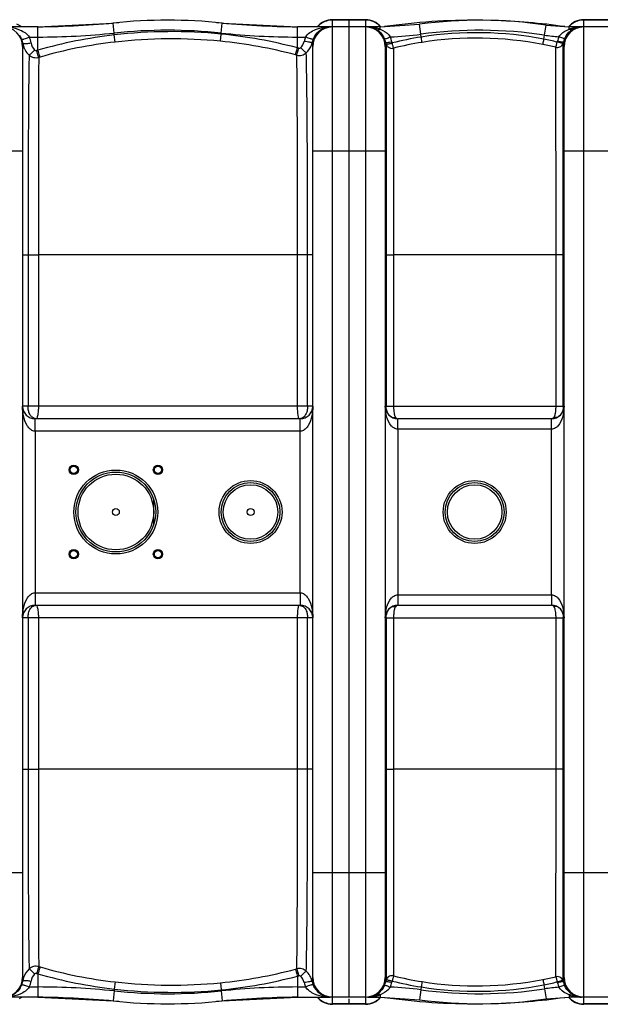
# Model space of a CAD drawing. Units: millimetres. Extents: x -2272 to 3425, y -281 to 3273.
# Drawn here: x -939 to -378, y 71 to 1021 of the extents above; entities that cross this region are included whole.
import ezdxf

# ---------------------------------------------------------------- set-up
doc = ezdxf.new("R2010")
doc.units = ezdxf.units.MM
doc.header["$LTSCALE"] = 46.255
doc.layers.get('0').update_dxf_attribs({"linetype": 'CONTINUOUS'})
doc.layers.add('02___PRT_ALL_AXES', color=7, linetype='CONTINUOUS')
doc.layers.add('03___PRT_ALL_CURVES', color=7, linetype='CONTINUOUS')

msp = doc.modelspace()

# ---------------------------------------------------------------- linework, layer by layer
at = {"color": 7, "linetype": 'Continuous'}
for p, q in [((-921.167, 1013.916), (-848.663, 1017.681)), ((-743.325, 1017.681), (-670.821, 1013.916)), ((-604.994, 1020.916), (-636.994, 1020.916)), ((-620.994, 77.916), (-620.994, 1020.912)), ((-362.494, 1020.916), (-394.494, 1020.916)), ((-921.167, 1013.916), (-991.351, 1013.916)), ((-590.994, 1013.916), (-670.821, 1013.916)), ((-639.278, 1013.916), (-639.281, 1013.916)), ((-639.278, 1013.916), (-639.278, 1013.916)), ((-590.994, 1013.916), (-553.007, 1016.49)), ((-590.994, 1013.916), (-586.742, 1014.219)), ((-430.88, 1015.597), (-408.494, 1013.916)), ((-412.746, 1014.219), (-408.494, 1013.916)), ((-348.494, 1013.916), (-408.494, 1013.916)), ((-396.778, 1013.916), (-396.778, 1013.916)), ((-935.994, 994.916), (-935.994, 96.916)), ((-655.994, 96.916), (-655.994, 994.916)), ((-585.994, 994.916), (-585.994, 96.916)), ((-413.494, 96.916), (-413.494, 994.916)), ((-667.994, 635.916), (-923.994, 635.916)), ((-425.494, 635.916), (-573.994, 635.916)), ((-923.994, 455.916), (-667.994, 455.916)), ((-573.994, 455.916), (-425.494, 455.916)), ((-921.167, 77.916), (-997.057, 77.916)), ((-938.897, 76.55), (-936.769, 77.916)), ((-921.167, 77.916), (-848.663, 74.151)), ((-743.325, 74.151), (-670.821, 77.916)), ((-670.821, 77.916), (-639.278, 77.916)), ((-604.994, 77.916), (-639.276, 77.916)), ((-620.994, 70.92), (-620.994, 76.254)), ((-602.906, 77.916), (-590.994, 77.916)), ((-590.994, 77.916), (-553.007, 75.343)), ((-590.994, 77.916), (-586.742, 77.613)), ((-430.88, 76.235), (-408.494, 77.916)), ((-412.746, 77.613), (-408.494, 77.916)), ((-348.494, 77.916), (-408.494, 77.916)), ((-604.994, 70.916), (-636.994, 70.916)), ((-362.494, 70.916), (-394.494, 70.916))]:
    msp.add_line(p, q, dxfattribs=at)
at = {"color": 9, "linetype": 'Continuous'}
for p, q in [((-847.657, 1008.02), (-848.663, 1017.681)), ((-744.331, 1008.02), (-743.325, 1017.681)), ((-636.994, 1014.101), (-636.994, 1020.916)), ((-604.994, 1020.554), (-636.994, 1020.554)), ((-604.994, 1020.916), (-604.994, 70.916)), ((-394.494, 70.916), (-394.494, 1020.916)), ((-362.494, 1020.554), (-394.494, 1020.554)), ((-921.167, 1004.203), (-921.167, 1013.916)), ((-847.47, 1006.213), (-847.657, 1008.02)), ((-745.116, 1000.101), (-744.434, 1007.03)), ((-744.435, 1007.031), (-744.331, 1008.02)), ((-670.821, 993.746), (-670.821, 1013.916)), ((-636.994, 77.916), (-636.994, 1013.916)), ((-590.994, 1011.712), (-590.994, 1013.916)), ((-551.697, 1006.865), (-553.007, 1016.49)), ((-432.33, 1005.993), (-430.88, 1015.597)), ((-408.494, 1011.786), (-408.494, 1013.916)), ((-929.376, 1004.202), (-921.167, 1004.203)), ((-921.17, 991.509), (-921.167, 1004.203)), ((-846.67, 999.324), (-847.469, 1006.213)), ((-670.821, 1004.203), (-663.015, 1004.202)), ((-551.334, 1004.195), (-551.697, 1006.865)), ((-432.918, 1002.099), (-432.33, 1005.993)), ((-414.338, 994.933), (-414.348, 998.155)), ((-585.106, 990.786), (-585.141, 895.609)), ((-585.104, 993.196), (-585.106, 990.786)), ((-585.101, 997.255), (-585.104, 993.196)), ((-578.014, 993.417), (-577.975, 793.912)), ((-421.222, 793.91), (-421.387, 994.25)), ((-414.327, 990.78), (-414.338, 994.933)), ((-414.229, 895.186), (-414.327, 990.78)), ((-935.994, 893.916), (-1005.994, 893.916)), ((-585.994, 893.916), (-655.994, 893.916)), ((-585.141, 893.941), (-585.147, 793.916)), ((-585.141, 895.609), (-585.141, 893.941)), ((-414.228, 893.926), (-414.229, 895.186)), ((-414.207, 793.916), (-414.228, 893.926)), ((-343.494, 893.916), (-413.494, 893.916)), ((-935.994, 793.916), (-930.716, 793.916)), ((-930.716, 793.916), (-930.716, 647.916)), ((-930.716, 793.916), (-920.749, 793.916)), ((-920.749, 793.915), (-920.749, 647.916)), ((-670.603, 793.913), (-920.749, 793.915)), ((-660.956, 793.916), (-670.603, 793.916)), ((-670.603, 647.916), (-670.603, 793.913)), ((-660.956, 647.916), (-660.956, 793.916)), ((-655.994, 793.916), (-660.956, 793.916)), ((-585.147, 793.916), (-585.147, 647.916)), ((-585.147, 793.916), (-577.975, 793.916)), ((-577.975, 793.912), (-577.975, 647.916)), ((-421.222, 793.91), (-577.975, 793.912)), ((-415.701, 793.916), (-421.222, 793.916)), ((-421.222, 647.916), (-421.222, 793.91)), ((-414.207, 793.916), (-415.701, 793.916)), ((-414.207, 647.916), (-414.207, 793.916)), ((-655.994, 647.916), (-935.994, 647.916)), ((-585.147, 647.916), (-414.207, 647.916)), ((-923.994, 633.893), (-923.994, 635.916)), ((-923.994, 623.916), (-923.994, 633.893)), ((-667.994, 623.916), (-667.994, 635.916)), ((-573.994, 631.471), (-573.994, 635.916)), ((-573.994, 625.916), (-573.994, 631.471)), ((-425.494, 625.916), (-425.494, 635.916)), ((-924, 623.916), (-923.999, 467.916)), ((-667.989, 623.916), (-924, 623.916)), ((-667.988, 467.916), (-667.989, 623.916)), ((-573.997, 625.916), (-573.997, 465.916)), ((-425.491, 625.916), (-573.997, 625.916)), ((-425.491, 465.916), (-425.491, 625.916)), ((-923.999, 467.916), (-667.988, 467.916)), ((-923.994, 467.916), (-923.994, 455.916)), ((-667.994, 467.916), (-667.994, 461.25)), ((-573.997, 465.916), (-425.491, 465.916)), ((-573.994, 465.916), (-573.994, 455.916)), ((-425.494, 465.916), (-425.494, 460.361)), ((-667.994, 461.25), (-667.994, 457.939)), ((-667.994, 457.939), (-667.994, 455.916)), ((-425.494, 460.361), (-425.494, 455.916)), ((-655.994, 443.916), (-935.994, 443.916)), ((-930.716, 443.916), (-930.716, 297.916)), ((-920.749, 443.916), (-920.749, 297.916)), ((-670.603, 297.931), (-670.603, 443.916)), ((-660.956, 297.916), (-660.956, 443.916)), ((-585.147, 443.916), (-585.147, 297.916)), ((-585.147, 443.916), (-414.207, 443.916)), ((-577.975, 443.916), (-577.975, 297.917)), ((-421.222, 297.916), (-421.222, 443.916)), ((-414.207, 297.916), (-414.207, 443.916)), ((-935.994, 297.916), (-930.716, 297.916)), ((-930.716, 297.916), (-920.749, 297.916)), ((-670.603, 297.931), (-920.749, 297.916)), ((-660.956, 297.916), (-670.603, 297.916)), ((-655.994, 297.916), (-660.956, 297.916)), ((-585.147, 297.916), (-583.577, 297.916)), ((-585.147, 297.916), (-585.147, 293.512)), ((-583.577, 297.916), (-577.975, 297.916)), ((-577.975, 297.917), (-578.014, 98.415)), ((-421.222, 297.916), (-577.975, 297.917)), ((-421.387, 97.583), (-421.222, 297.916)), ((-414.207, 297.916), (-421.222, 297.916)), ((-414.229, 197.822), (-414.207, 297.916)), ((-585.147, 293.512), (-585.141, 200.343)), ((-585.141, 200.343), (-585.14, 193.789)), ((-935.994, 197.916), (-1005.994, 197.916)), ((-585.994, 197.916), (-655.994, 197.916)), ((-585.14, 193.789), (-585.107, 101.422)), ((-414.33, 100.08), (-414.229, 197.822)), ((-343.494, 197.916), (-413.494, 197.916)), ((-921.17, 100.323), (-921.167, 87.63)), ((-670.821, 98.086), (-670.821, 77.916)), ((-585.107, 101.422), (-585.103, 96.603)), ((-585.103, 96.603), (-585.101, 94.577)), ((-414.348, 93.677), (-414.339, 96.71)), ((-414.339, 96.71), (-414.33, 100.08)), ((-929.376, 87.63), (-921.167, 87.63)), ((-921.167, 87.63), (-921.167, 77.916)), ((-847.47, 85.619), (-847.657, 83.812)), ((-846.67, 92.508), (-847.469, 85.619)), ((-745.116, 91.732), (-744.434, 84.802)), ((-670.821, 87.63), (-663.015, 87.63)), ((-551.334, 87.638), (-551.697, 84.967)), ((-432.918, 89.733), (-432.33, 85.84)), ((-432.33, 85.84), (-430.88, 76.235)), ((-847.657, 83.812), (-848.663, 74.151)), ((-744.435, 84.802), (-744.331, 83.812)), ((-744.331, 83.812), (-743.325, 74.152)), ((-636.994, 70.916), (-636.994, 77.732)), ((-590.994, 80.12), (-590.994, 77.916)), ((-551.697, 84.967), (-553.007, 75.343)), ((-408.494, 80.046), (-408.494, 77.916)), ((-604.994, 71.278), (-636.994, 71.278)), ((-362.494, 71.278), (-394.494, 71.278))]:
    msp.add_line(p, q, dxfattribs=at)
at = {"color": 7, "linetype": 'Continuous'}
msp.add_lwpolyline([(-936.749, 1013.916), (-939.096, 1015.39), (-941.478, 1016.487)], dxfattribs=at)
for centre, radius in [((-886.653, 586.575), 4.5), ((-886.653, 586.575), 3.5), ((-805.335, 586.575), 4.5), ((-805.335, 586.575), 3.5), ((-845.994, 545.916), 38.5), ((-715.994, 545.916), 28.35), ((-499.744, 545.916), 28.35), ((-886.653, 505.258), 4.5), ((-886.653, 505.258), 3.5), ((-805.335, 505.258), 4.5), ((-805.335, 505.258), 3.5)]:
    msp.add_circle(centre, radius, dxfattribs=at)
at = {"color": 9, "linetype": 'Continuous'}
for centre, radius in [((-845.994, 545.916), 40.499), ((-845.994, 545.916), 36.5), ((-715.994, 545.916), 30.349), ((-715.994, 545.916), 26.35), ((-499.744, 545.916), 30.349), ((-499.744, 545.916), 26.35)]:
    msp.add_circle(centre, radius, dxfattribs=at)
at = {"color": 7, "linetype": 'Continuous'}
for centre, radius, start, end in [((-935.881, 2013.916), 1000, 270.842426, 275.32081), ((-795.994, 511.916), 508.5, 84.054809, 95.945191), ((-656.107, 2013.916), 1000, 264.67919, 269.157574), ((-636.994, 1001.916), 19, 90, 140.696784), ((-604.994, 1001.916), 19, 39.471179, 90), ((-499.744, 406.661), 613.755, 89.581073, 98.148922), ((-495.052, 590.733), 429.684, 81.410918, 97.751611), ((-499.744, 406.661), 613.755, 81.851078, 88.424422), ((-394.494, 1001.916), 19, 90, 140.511708), ((-954.994, 994.916), 19, 0, 90), ((-636.994, 994.916), 19, 90, 180), ((-604.994, 994.916), 19, 0, 90), ((-602.908, 997.815), 16.102, 87.088665, 89.994968), ((-602.908, 997.835), 16.081, 86.269608, 87.087484), ((-602.913, 997.765), 16.151, 80.935165, 86.265377), ((-602.969, 997.472), 16.45, 71.07666, 80.903801), ((-603.172, 996.909), 17.048, 60.984838, 71.044829), ((-603.413, 996.461), 17.556, 57.675012, 61.006047), ((-394.494, 994.916), 19, 90, 180), ((-396.355, 996.645), 17.352, 115.905015, 121.846347), ((-396.551, 997.039), 16.912, 110.222689, 115.890012), ((-396.731, 997.528), 16.391, 95.593975, 110.22569), ((-396.771, 997.731), 16.185, 94.651839, 95.522053), ((-396.766, 997.655), 16.261, 90.043278, 94.647401), ((-923.994, 647.916), 12, 180, 270), ((-667.994, 647.916), 12, 270, 360), ((-573.994, 647.916), 12, 180, 270.03616), ((-425.494, 647.916), 12, 270, 360), ((-923.994, 443.916), 12, 90, 180), ((-667.994, 443.916), 12, 0, 90), ((-573.994, 443.916), 12, 89.981849, 180), ((-425.494, 443.916), 12, 0, 90.032041), ((-954.994, 96.916), 19, 270, 360), ((-636.994, 96.916), 19, 180, 270), ((-604.994, 96.916), 19, 270, 360), ((-394.494, 96.916), 19, 180, 270), ((-935.881, -922.084), 1000, 84.67919, 89.157574), ((-656.107, -922.084), 1000, 90.842426, 95.32081), ((-636.994, 89.916), 19, 219.303216, 270), ((-604.994, 89.916), 19, 270, 320.528821), ((-602.903, 93.902), 15.986, 270.002432, 273.481217), ((-602.908, 93.991), 16.075, 273.481922, 275.753383), ((-602.919, 94.092), 16.177, 275.752865, 277.098689), ((-602.962, 94.341), 16.429, 277.141015, 288.915189), ((-603.149, 94.864), 16.985, 288.938883, 297.67361), ((-603.405, 95.36), 17.542, 297.663559, 302.321338), ((-499.744, 685.171), 613.755, 261.851078, 270.418929), ((-495.052, 501.1), 429.684, 262.248389, 278.589082), ((-499.744, 685.171), 613.755, 271.57558, 278.148922), ((-394.494, 89.916), 19, 219.488293, 270), ((-396.318, 95.25), 17.424, 238.159759, 242.026758), ((-396.572, 94.758), 16.871, 242.003801, 253.934773), ((-396.743, 94.219), 16.306, 253.989752, 262.065877), ((-396.774, 94.036), 16.121, 262.082733, 265.952998), ((-396.777, 94.014), 16.098, 265.95774, 269.995843), ((-795.994, 579.916), 508.5, 264.054809, 275.945191)]:
    msp.add_arc(centre, radius, start, end, dxfattribs=at)
at = {"color": 9, "linetype": 'Continuous'}
for centre, radius, start, end in [((-637.077, 1001.541), 18.997, 125.695943, 134.65127), ((-637.056, 1001.495), 19.047, 116.717498, 125.665628), ((-637.026, 1001.437), 19.112, 107.788686, 116.719951), ((-636.974, 1001.208), 19.346, 90.058042, 107.728142), ((-605.002, 1001.31), 19.244, 81.090805, 89.97543), ((-605.014, 1001.276), 19.279, 63.356164, 81.072341), ((-604.932, 1001.495), 19.047, 54.334322, 63.282435), ((-604.911, 1001.541), 18.997, 45.34871, 54.304008), ((-394.577, 1001.541), 18.997, 125.695943, 134.65127), ((-394.556, 1001.495), 19.047, 116.717498, 125.665628), ((-394.474, 1001.276), 19.279, 98.927614, 116.64377), ((-394.486, 1001.31), 19.244, 90.02457, 98.90915), ((-921.167, 1713.916), 709.714, 270, 275.945191), ((-795.994, 511.916), 498.786, 84.054809, 95.945191), ((-792.121, 523.6), 485.776, 84.366518, 96.542375), ((-790.455, 541.417), 467.882, 75.185343, 84.355358), ((-670.821, 1713.916), 709.714, 264.054809, 270), ((-637.105, 1001.568), 18.959, 134.650578, 139.21203), ((-639.252, 997.916), 16.001, 97.022629, 103.72156), ((-639.298, 972.83), 41.086, 93.104852, 93.90883), ((-639.273, 972.288), 41.629, 90.007313, 93.099488), ((-639.273, 998.041), 15.876, 90.019236, 97.002597), ((-602.907, 979.516), 34.4, 86.283201, 90.000171), ((-602.872, 980.047), 33.868, 82.231008, 86.283514), ((-602.682, 981.327), 32.574, 75.625036, 82.25806), ((-602.104, 983.589), 30.24, 69.900674, 75.622857), ((-601.576, 985.087), 28.651, 68.326322, 69.862831), ((-604.884, 1001.567), 18.96, 40.89609, 45.349319), ((-495.052, 590.733), 419.97, 81.410918, 97.751611), ((-498.059, 667.845), 340.543, 78.972188, 99.000433), ((-394.604, 1001.567), 18.96, 134.650669, 139.092901), ((-397.866, 984.505), 29.278, 106.913066, 111.284131), ((-397.327, 982.729), 31.134, 102.982368, 106.912128), ((-397.013, 981.402), 32.498, 99.383183, 102.995683), ((-396.828, 980.206), 33.708, 92.895394, 99.361122), ((-396.761, 979.076), 34.841, 90.028715, 92.912829), ((-955.71, 994.554), 20.304, 21.336306, 33.541499), ((-954.235, 995.101), 18.731, 18.260093, 21.418516), ((-954.403, 995.049), 18.907, 8.838954, 18.251217), ((-915.962, 1001.255), 20.032, 189.484467, 198.925152), ((-954.397, 994.356), 26.888, 8.946037, 21.480009), ((-795.497, 553.658), 455.53, 96.551249, 106.014574), ((-795.662, 553.429), 448.804, 96.525926, 105.968492), ((-792.246, 522.75), 479.672, 84.36128, 96.514804), ((-790.466, 541.704), 460.634, 75.19101, 84.350037), ((-638.02, 994.385), 26.854, 158.558075, 167.886306), ((-675.827, 1003.357), 19.83, 341.747271, 344.534728), ((-675.857, 1003.366), 19.862, 344.53421, 347.299797), ((-638.058, 995.085), 18.834, 158.649319, 168.004727), ((-636.163, 994.345), 20.869, 149.038016, 158.651512), ((-604.003, 995.066), 18.867, 11.721209, 23.195519), ((-565.633, 1003.214), 20.359, 192.236911, 197.019579), ((-590.994, 1295.556), 291.354, 271.935285, 277.751611), ((-603.974, 994.542), 24.845, 11.826309, 23.297656), ((-565.052, 1002.69), 14.921, 191.817788, 196.443693), ((-500.777, 685.39), 322.789, 99.01097, 104.090626), ((-501.055, 686.744), 316.182, 98.997983, 104.087322), ((-498.1, 667.541), 335.61, 78.977767, 98.983549), ((-494.313, 686.576), 321.441, 76.654135, 78.988876), ((-408.494, 1163.806), 159.604, 261.410918, 266.421352), ((-434.289, 1003.445), 14.758, 343.836909, 347.017259), ((-395.751, 994.558), 24.792, 156.324539, 167.014857), ((-419.692, 999.891), 5.619, 332.381721, 342.004979), ((-433.765, 1003.97), 20.27, 343.32793, 346.604379), ((-395.672, 995.077), 18.848, 156.453107, 167.132999), ((-916.126, 1001.193), 19.856, 198.909596, 208.339538), ((-796.222, 557.457), 451.678, 106.059231, 106.23322), ((-791.736, 537.352), 472.14, 74.989576, 75.1613), ((-493.684, 690.001), 312.721, 76.632996, 78.98522), ((-795.783, 554.855), 447.399, 106.003885, 106.177141), ((-791.967, 536.35), 466.194, 75.009507, 75.180774), ((-575.176, 645.751), 9.533, 236.375652, 241.43555), ((-424.343, 645.963), 9.733, 300.484337, 303.276861), ((-570.881, 444.167), 14.245, 165.023268, 168.660848), ((-575.216, 446.145), 9.458, 120.817828, 123.333136), ((-575.129, 445.998), 9.629, 118.573297, 120.817662), ((-561.683, 448.093), 16.018, 166.268678, 168.259848), ((-424.35, 445.859), 9.745, 57.348655, 59.513918), ((-795.476, 537.908), 448.378, 253.8177, 253.991226), ((-795.662, 538.404), 448.804, 254.031524, 263.474078), ((-790.466, 550.129), 460.635, 275.649961, 284.808982), ((-791.946, 555.4), 466.109, 284.819287, 284.990523), ((-915.978, 90.581), 20.016, 162.267756, 170.518642), ((-796.066, 534.33), 451.678, 253.746315, 253.92025), ((-795.497, 538.174), 455.53, 253.985438, 263.448754), ((-790.455, 550.415), 467.882, 275.644639, 284.814649), ((-791.738, 554.48), 472.14, 284.838968, 285.010686), ((-675.507, 88.622), 19.478, 30.255127, 47.232906), ((-675.849, 88.458), 19.856, 12.728392, 30.164987), ((-579.802, 92.806), 5.587, 151.84787, 161.520545), ((-501.055, 405.089), 316.183, 255.912714, 261.002047), ((-493.686, 401.833), 312.723, 281.015012, 283.367247), ((-956.001, 97.425), 20.629, 328.300088, 338.579234), ((-954.233, 96.73), 18.729, 338.581136, 341.744494), ((-954.403, 96.783), 18.907, 341.753249, 351.160892), ((-954.399, 97.477), 26.891, 338.518627, 351.053476), ((-921.167, -622.084), 709.714, 84.054809, 90), ((-792.121, 568.233), 485.778, 263.457634, 275.633466), ((-792.246, 569.083), 479.673, 263.485204, 275.638713), ((-670.821, -622.084), 709.714, 90, 95.945191), ((-638.019, 97.447), 26.856, 192.114218, 201.442661), ((-638.059, 96.748), 18.834, 191.995327, 201.350718), ((-603.996, 96.764), 18.86, 336.802189, 348.277014), ((-565.58, 88.606), 20.414, 166.571846, 167.764663), ((-565.641, 88.621), 20.351, 164.178148, 166.572088), ((-565.669, 88.628), 20.322, 162.978378, 164.177491), ((-603.97, 97.288), 24.841, 336.699155, 348.175517), ((-590.994, -203.724), 291.354, 82.248389, 88.064795), ((-565.051, 89.142), 14.921, 163.55717, 168.182725), ((-500.778, 406.443), 322.79, 255.909462, 260.989112), ((-495.052, 501.1), 419.97, 262.248389, 278.589082), ((-498.059, 423.987), 340.543, 260.999572, 281.027806), ((-498.1, 424.291), 335.61, 261.01645, 281.022233), ((-494.32, 405.263), 321.449, 281.012071, 283.346804), ((-408.494, -71.974), 159.604, 93.578627, 98.589082), ((-434.292, 88.392), 14.759, 12.966291, 16.14723), ((-395.765, 97.269), 24.777, 192.98231, 203.678956), ((-433.775, 87.859), 20.28, 13.393061, 16.671631), ((-395.681, 96.752), 18.839, 192.868018, 203.549206), ((-795.994, 579.916), 498.786, 264.054809, 275.945191), ((-637.105, 90.264), 18.959, 220.787969, 225.349401), ((-637.077, 90.291), 18.997, 225.348709, 234.304008), ((-639.185, 94.166), 16.261, 251.600466, 254.973801), ((-639.335, 118.529), 40.611, 263.552186, 265.635671), ((-639.261, 93.893), 15.977, 254.979882, 269.93819), ((-639.293, 119.065), 41.148, 265.63412, 267.7818), ((-639.279, 119.442), 41.526, 267.782449, 270.001276), ((-602.903, 112.199), 34.283, 269.993818, 272.176629), ((-602.878, 111.797), 33.881, 272.15953, 279.383653), ((-602.597, 110.108), 32.168, 279.381571, 285.015157), ((-602.182, 108.522), 30.529, 285.033664, 288.196866), ((-604.911, 90.291), 18.997, 305.695958, 314.651276), ((-601.77, 107.267), 29.208, 288.19738, 291.650082), ((-604.884, 90.265), 18.96, 314.650667, 319.103909), ((-394.604, 90.265), 18.96, 220.907098, 225.34931), ((-398.071, 106.782), 28.696, 248.701797, 250.145278), ((-394.577, 90.291), 18.997, 225.348709, 234.304008), ((-397.476, 108.519), 30.531, 250.202571, 257.167202), ((-396.962, 110.699), 32.771, 257.136949, 262.460177), ((-396.804, 111.856), 33.939, 262.452424, 267.542295), ((-396.777, 112.388), 34.472, 267.534832, 269.998426), ((-637.056, 90.338), 19.047, 234.334322, 243.282435), ((-637.026, 90.395), 19.112, 243.279982, 252.211246), ((-636.974, 90.624), 19.346, 252.271791, 269.941957), ((-605.002, 90.522), 19.244, 270.02457, 278.909164), ((-605.014, 90.556), 19.279, 278.927628, 296.643789), ((-604.932, 90.338), 19.047, 296.717518, 305.665643), ((-394.556, 90.338), 19.047, 234.334322, 243.282435), ((-394.474, 90.556), 19.279, 243.356164, 261.072341), ((-394.486, 90.522), 19.244, 261.090805, 269.97543)]:
    msp.add_arc(centre, radius, start, end, dxfattribs=at)
for points, knots in [([(-948.458, 1013.642), (-944.948, 1013.234), (-937.878, 1011.517), (-931.479, 1007.25), (-929.376, 1004.202)], [0, 0, 0, 0, 0.4882329, 1, 1, 1, 1]), ([(-663.016, 1004.202), (-660.737, 1007.507), (-653.653, 1012.002), (-645.92, 1013.559), (-642.099, 1013.82)], [0, 0, 0, 0, 0.5117565, 1, 1, 1, 1]), ([(-654.058, 1005.081), (-652.731, 1007.292), (-649.486, 1010.908), (-645.112, 1012.957), (-643.047, 1013.461)], [0, 0, 0, 0, 0.5482356, 1, 1, 1, 1]), ([(-594.025, 1011.297), (-593.824, 1011.193), (-592.799, 1010.883), (-591.698, 1011.292), (-590.994, 1011.713)], [0, 0, 0, 0, 0.2166505, 1, 1, 1, 1]), ([(-594.025, 1011.297), (-593.299, 1010.837), (-590.192, 1008.543), (-587.842, 1005.251), (-586.662, 1002.497)], [0, 0, 0, 0, 0.2229509, 1, 1, 1, 1]), ([(-590.994, 1011.712), (-590.062, 1011.348), (-586.313, 1009.665), (-582.874, 1006.975), (-581.155, 1004.369)], [0, 0, 0, 0, 0.2426758, 1, 1, 1, 1]), ([(-418.456, 1004.514), (-417.858, 1005.423), (-415.148, 1008.619), (-411.363, 1010.703), (-408.494, 1011.786)], [0, 0, 0, 0, 0.2619193, 1, 1, 1, 1]), ([(-412.951, 1002.607), (-412.514, 1003.61), (-410.7, 1007.036), (-407.869, 1009.921), (-405.511, 1011.385)], [0, 0, 0, 0, 0.2827956, 1, 1, 1, 1]), ([(-405.511, 1011.386), (-405.712, 1011.285), (-406.719, 1010.986), (-407.801, 1011.378), (-408.494, 1011.787)], [0, 0, 0, 0, 0.2178497, 1, 1, 1, 1]), ([(-936.798, 1001.942), (-936.731, 1001.894), (-936.456, 1001.917), (-935.986, 1001.985), (-935.265, 1002.167), (-933.936, 1002.552), (-931.94, 1003.23), (-930.271, 1003.853), (-929.376, 1004.203)], [0, 0, 0, 0, 0.0316736, 0.0953493, 0.1903164, 0.313931, 0.6301508, 1, 1, 1, 1]), ([(-935.72, 997.954), (-935.762, 997.719), (-935.92, 996.714), (-935.994, 995.695), (-935.994, 994.916)], [0, 0, 0, 0, 0.2350784, 1, 1, 1, 1]), ([(-935.721, 997.955), (-935.664, 997.891), (-935.384, 997.847), (-934.578, 997.784), (-933.809, 997.839), (-933.23, 997.882)], [0, 0, 0, 0, 0.1025283, 0.3058932, 1, 1, 1, 1]), ([(-933.23, 997.882), (-932.838, 997.911), (-931.034, 998.074), (-929.238, 998.318), (-927.836, 998.537)], [0, 0, 0, 0, 0.2166951, 1, 1, 1, 1]), ([(-656.481, 998.999), (-656.55, 998.942), (-656.832, 998.917), (-657.331, 998.908), (-658.088, 998.969), (-659.482, 999.132), (-661.576, 999.475), (-663.334, 999.82), (-664.276, 1000.021)], [0, 0, 0, 0, 0.0338761, 0.0992631, 0.1952804, 0.3192394, 0.6340568, 1, 1, 1, 1]), ([(-655.6, 1001.942), (-655.675, 1001.899), (-655.95, 1001.923), (-656.431, 1001.996), (-657.154, 1002.18), (-658.482, 1002.565), (-660.467, 1003.237), (-662.126, 1003.856), (-663.015, 1004.203)], [0, 0, 0, 0, 0.0331529, 0.0979727, 0.1935635, 0.3172716, 0.6323509, 1, 1, 1, 1]), ([(-655.994, 994.916), (-655.994, 995.289), (-656.042, 996.662), (-656.255, 998.026), (-656.481, 998.999)], [0, 0, 0, 0, 0.2718627, 1, 1, 1, 1]), ([(-586.662, 1002.497), (-586.606, 1002.466), (-586.4, 1002.491), (-585.811, 1002.601), (-584.686, 1002.975), (-583.046, 1003.58), (-581.814, 1004.087), (-581.155, 1004.369)], [0, 0, 0, 0, 0.0329541, 0.0976218, 0.3167866, 0.6320426, 1, 1, 1, 1]), ([(-585.53, 998.899), (-585.598, 998.6), (-585.864, 997.289), (-585.994, 995.948), (-585.994, 994.916)], [0, 0, 0, 0, 0.2289509, 1, 1, 1, 1]), ([(-585.53, 998.899), (-585.479, 998.855), (-585.267, 998.834), (-584.651, 998.821), (-583.451, 998.962), (-581.694, 999.23), (-580.366, 999.487), (-579.656, 999.634)], [0, 0, 0, 0, 0.0338037, 0.0991543, 0.3191542, 0.6341229, 1, 1, 1, 1]), ([(-583.205, 997.478), (-582.922, 997.535), (-581.628, 997.814), (-580.371, 998.239), (-579.362, 998.466)], [0, 0, 0, 0, 0.2180987, 1, 1, 1, 1]), ([(-578.014, 993.417), (-578.122, 993.648), (-578.259, 994.297), (-578.582, 995.414), (-578.945, 996.858), (-579.194, 997.916), (-579.362, 998.466)], [0, 0, 0, 0, 0.14657, 0.3763369, 0.6697021, 1, 1, 1, 1]), ([(-550.506, 999.035), (-550.547, 999.284), (-550.826, 1001.004), (-551.1, 1002.724), (-551.333, 1004.195)], [0, 0, 0, 0, 0.1452063, 1, 1, 1, 1]), ([(-433.935, 996.961), (-433.884, 997.207), (-433.54, 998.918), (-433.205, 1000.632), (-432.918, 1002.1)], [0, 0, 0, 0, 0.1437772, 1, 1, 1, 1]), ([(-421.387, 994.249), (-421.285, 994.479), (-421.163, 995.127), (-420.857, 996.25), (-420.514, 997.708), (-420.278, 998.778), (-420.115, 999.336)], [0, 0, 0, 0, 0.1440517, 0.373264, 0.6676868, 1, 1, 1, 1]), ([(-414.348, 998.155), (-414.489, 998.007), (-415.258, 998.218), (-416.392, 998.356), (-418.157, 998.808), (-419.418, 999.183), (-420.115, 999.336)], [0, 0, 0, 0, 0.1041219, 0.3248755, 0.6377913, 1, 1, 1, 1]), ([(-414.047, 999.274), (-414.101, 999.233), (-414.314, 999.216), (-414.934, 999.216), (-416.131, 999.381), (-417.882, 999.685), (-419.203, 999.968), (-419.909, 1000.129)], [0, 0, 0, 0, 0.0342527, 0.0999538, 0.3201985, 0.6348387, 1, 1, 1, 1]), ([(-412.951, 1002.607), (-413.009, 1002.577), (-413.215, 1002.602), (-413.808, 1002.717), (-414.932, 1003.098), (-416.57, 1003.713), (-417.799, 1004.228), (-418.456, 1004.514)], [0, 0, 0, 0, 0.0334224, 0.0984461, 0.3178733, 0.6328116, 1, 1, 1, 1]), ([(-413.494, 994.916), (-413.494, 995.318), (-413.549, 996.785), (-413.792, 998.241), (-414.047, 999.274)], [0, 0, 0, 0, 0.2738984, 1, 1, 1, 1]), ([(-929.675, 986.703), (-928.923, 987.178), (-927.166, 988.873), (-925.412, 990.526), (-924.335, 991.614)], [0, 0, 0, 0, 0.3674334, 1, 1, 1, 1]), ([(-920.431, 984.539), (-920.553, 984.869), (-921.281, 987.052), (-921.938, 989.257), (-922.487, 991.128)], [0, 0, 0, 0, 0.1527752, 1, 1, 1, 1]), ([(-919.132, 984.914), (-919.253, 985.244), (-919.973, 987.43), (-920.624, 989.637), (-921.167, 991.51)], [0, 0, 0, 0, 0.1526564, 1, 1, 1, 1]), ([(-672.729, 987.038), (-672.444, 987.866), (-671.817, 990.106), (-671.195, 992.346), (-670.821, 993.746)], [0, 0, 0, 0, 0.3766722, 1, 1, 1, 1]), ([(-671.383, 986.679), (-671.094, 987.506), (-670.461, 989.745), (-669.832, 991.983), (-669.454, 993.381)], [0, 0, 0, 0, 0.37674, 1, 1, 1, 1]), ([(-671.382, 986.679), (-669.816, 986.301), (-666.461, 986.296), (-663.484, 987.85), (-662.282, 988.911)], [0, 0, 0, 0, 0.5012384, 1, 1, 1, 1]), ([(-662.282, 988.911), (-662.561, 989.08), (-663.238, 989.65), (-665.05, 991.27), (-666.545, 992.762), (-667.634, 993.872)], [0, 0, 0, 0, 0.1339772, 0.3614712, 1, 1, 1, 1]), ([(-660.956, 793.916), (-660.956, 815.143), (-661.012, 855.483), (-661.229, 910.913), (-661.615, 954.685), (-661.972, 979.345), (-662.282, 988.911)], [0, 0, 0, 0, 0.3265594, 0.620604, 0.8527634, 1, 1, 1, 1]), ([(-585.101, 997.255), (-584.953, 997.111), (-584.19, 997.328), (-583.629, 997.392), (-583.205, 997.478)], [0, 0, 0, 0, 0.3228005, 1, 1, 1, 1]), ([(-583.473, 994.802), (-582.756, 994.165), (-580.973, 993.227), (-578.962, 993.205), (-578.014, 993.417)], [0, 0, 0, 0, 0.497004, 1, 1, 1, 1]), ([(-421.387, 994.249), (-420.115, 993.977), (-417.349, 994.245), (-415.305, 996.154), (-414.713, 997.286)], [0, 0, 0, 0, 0.504595, 1, 1, 1, 1]), ([(-929.668, 986.697), (-929.91, 976.829), (-930.207, 951.955), (-930.64, 887.695), (-930.716, 833.303), (-930.716, 793.916)], [0, 0, 0, 0, 0.1536, 0.3870891, 1, 1, 1, 1]), ([(-929.668, 986.698), (-928.445, 985.632), (-925.413, 984.084), (-922.014, 984.132), (-920.432, 984.539)], [0, 0, 0, 0, 0.4982501, 1, 1, 1, 1]), ([(-920.432, 984.539), (-920.625, 959.881), (-920.684, 896.339), (-920.75, 832.798), (-920.749, 793.915)], [0, 0, 0, 0, 0.3880761, 1, 1, 1, 1]), ([(-670.603, 793.913), (-670.603, 833.704), (-670.659, 888.429), (-670.995, 952.684), (-671.204, 977.148), (-671.382, 986.679)], [0, 0, 0, 0, 0.6192621, 0.851651, 1, 1, 1, 1]), ([(-931.659, 629.45), (-933.311, 632.193), (-935.377, 638.37), (-935.994, 644.743), (-935.994, 647.916)], [0, 0, 0, 0, 0.5022955, 1, 1, 1, 1]), ([(-929.924, 642.376), (-930.057, 642.808), (-930.53, 644.618), (-930.716, 646.499), (-930.716, 647.916)], [0, 0, 0, 0, 0.2417426, 1, 1, 1, 1]), ([(-920.749, 647.916), (-920.749, 647.437), (-920.769, 645.588), (-920.865, 643.74), (-920.992, 642.376)], [0, 0, 0, 0, 0.2590444, 1, 1, 1, 1]), ([(-670.42, 642.317), (-670.451, 642.759), (-670.56, 644.623), (-670.603, 646.491), (-670.603, 647.916)], [0, 0, 0, 0, 0.2369941, 1, 1, 1, 1]), ([(-660.956, 647.916), (-660.956, 647.431), (-661.025, 645.541), (-661.364, 643.655), (-661.799, 642.317)], [0, 0, 0, 0, 0.2565294, 1, 1, 1, 1]), ([(-655.994, 647.916), (-655.994, 644.744), (-656.611, 638.372), (-658.676, 632.196), (-660.327, 629.453)], [0, 0, 0, 0, 0.4977064, 1, 1, 1, 1]), ([(-579.997, 628.866), (-582.336, 631.346), (-585.188, 637.831), (-585.994, 644.566), (-585.994, 647.916)], [0, 0, 0, 0, 0.5043404, 1, 1, 1, 1]), ([(-577.975, 647.916), (-577.975, 647.195), (-577.92, 644.57), (-577.712, 641.927), (-577.275, 640.071)], [0, 0, 0, 0, 0.2743968, 1, 1, 1, 1]), ([(-421.624, 642.005), (-421.553, 642.461), (-421.305, 644.422), (-421.222, 646.402), (-421.222, 647.916)], [0, 0, 0, 0, 0.2334436, 1, 1, 1, 1]), ([(-413.494, 647.916), (-413.494, 644.566), (-414.3, 637.83), (-417.152, 631.344), (-419.492, 628.865)], [0, 0, 0, 0, 0.4956624, 1, 1, 1, 1]), ([(-414.207, 647.916), (-414.207, 646.729), (-414.387, 645.149), (-414.823, 643.641), (-414.945, 643.279)], [0, 0, 0, 0, 0.7563847, 1, 1, 1, 1]), ([(-926.698, 637.257), (-927.068, 637.544), (-928.548, 638.96), (-929.462, 640.878), (-929.924, 642.376)], [0, 0, 0, 0, 0.2299622, 1, 1, 1, 1]), ([(-920.992, 642.376), (-921.074, 641.484), (-921.253, 639.908), (-921.687, 637.849), (-922.059, 636.597), (-922.551, 635.917), (-922.778, 635.916)], [0, 0, 0, 0, 0.3920025, 0.6984405, 0.900794, 1, 1, 1, 1]), ([(-670.079, 638.933), (-670.115, 639.183), (-670.261, 640.308), (-670.36, 641.438), (-670.42, 642.317)], [0, 0, 0, 0, 0.2229513, 1, 1, 1, 1]), ([(-669.135, 635.916), (-669.239, 635.916), (-669.473, 636.214), (-669.792, 637.187), (-669.972, 638.179), (-670.079, 638.933)], [0, 0, 0, 0, 0.096833, 0.2924334, 1, 1, 1, 1]), ([(-661.799, 642.317), (-662.334, 640.676), (-663.848, 637.641), (-667.014, 636.077), (-668.513, 635.944)], [0, 0, 0, 0, 0.534387, 1, 1, 1, 1]), ([(-580.455, 637.813), (-581.43, 638.461), (-583.216, 640.238), (-584.228, 642.528), (-584.58, 643.759)], [0, 0, 0, 0, 0.4776239, 1, 1, 1, 1]), ([(-578.647, 637.009), (-578.452, 636.978), (-577.62, 636.913), (-576.781, 637.121), (-576.202, 637.378)], [0, 0, 0, 0, 0.2382161, 1, 1, 1, 1]), ([(-577.275, 640.071), (-577.238, 639.912), (-577.09, 639.325), (-576.901, 638.746), (-576.726, 638.34)], [0, 0, 0, 0, 0.2698975, 1, 1, 1, 1]), ([(-576.202, 637.378), (-576.044, 637.152), (-575.497, 636.451), (-574.619, 635.917), (-573.994, 635.916)], [0, 0, 0, 0, 0.306144, 1, 1, 1, 1]), ([(-425.494, 635.916), (-425.279, 635.916), (-424.263, 636.09), (-423.496, 636.916), (-423.053, 637.575)], [0, 0, 0, 0, 0.2131658, 1, 1, 1, 1]), ([(-422.617, 638.356), (-422.551, 638.497), (-422.284, 639.119), (-422.089, 639.77), (-421.964, 640.276)], [0, 0, 0, 0, 0.2298862, 1, 1, 1, 1]), ([(-414.945, 643.279), (-415.14, 642.699), (-416.017, 640.583), (-417.601, 638.746), (-419.003, 637.826)], [0, 0, 0, 0, 0.2673097, 1, 1, 1, 1]), ([(-924, 623.917), (-925.351, 623.914), (-928.016, 624.92), (-929.855, 626.888), (-930.638, 627.93)], [0, 0, 0, 0, 0.5091614, 1, 1, 1, 1]), ([(-661.42, 627.839), (-662.199, 626.817), (-664.027, 624.889), (-666.656, 623.915), (-667.989, 623.917)], [0, 0, 0, 0, 0.4908843, 1, 1, 1, 1]), ([(-930.568, 463.994), (-929.789, 465.016), (-927.961, 466.943), (-925.332, 467.918), (-923.999, 467.915)], [0, 0, 0, 0, 0.4908843, 1, 1, 1, 1]), ([(-667.988, 467.915), (-666.637, 467.918), (-663.972, 466.912), (-662.133, 464.944), (-661.35, 463.902)], [0, 0, 0, 0, 0.5091614, 1, 1, 1, 1]), ([(-935.994, 443.916), (-935.994, 447.088), (-935.377, 453.46), (-933.312, 459.636), (-931.661, 462.379)], [0, 0, 0, 0, 0.4977064, 1, 1, 1, 1]), ([(-660.329, 462.383), (-658.677, 459.64), (-656.611, 453.462), (-655.994, 447.089), (-655.994, 443.916)], [0, 0, 0, 0, 0.5022955, 1, 1, 1, 1]), ([(-585.994, 443.916), (-585.994, 447.267), (-585.188, 454.002), (-582.336, 460.488), (-579.996, 462.968)], [0, 0, 0, 0, 0.4956624, 1, 1, 1, 1]), ([(-419.491, 462.966), (-417.152, 460.487), (-414.3, 454.001), (-413.494, 447.266), (-413.494, 443.916)], [0, 0, 0, 0, 0.5043404, 1, 1, 1, 1]), ([(-930.716, 443.92), (-930.716, 444.399), (-930.651, 446.261), (-930.335, 448.121), (-929.927, 449.445)], [0, 0, 0, 0, 0.2566318, 1, 1, 1, 1]), ([(-929.927, 449.445), (-929.433, 451.052), (-928.058, 454.012), (-925.078, 455.671), (-923.647, 455.859)], [0, 0, 0, 0, 0.5380406, 1, 1, 1, 1]), ([(-922.778, 455.916), (-922.468, 455.915), (-921.88, 454.794), (-921.686, 453.953), (-921.543, 453.287)], [0, 0, 0, 0, 0.3128768, 1, 1, 1, 1]), ([(-921.543, 453.287), (-921.483, 453.011), (-921.238, 451.737), (-921.083, 450.448), (-920.99, 449.438)], [0, 0, 0, 0, 0.2179332, 1, 1, 1, 1]), ([(-920.99, 449.438), (-920.95, 449.002), (-920.806, 447.165), (-920.749, 445.321), (-920.749, 443.916)], [0, 0, 0, 0, 0.2375916, 1, 1, 1, 1]), ([(-670.603, 443.916), (-670.603, 444.395), (-670.588, 446.242), (-670.517, 448.089), (-670.425, 449.455)], [0, 0, 0, 0, 0.2591549, 1, 1, 1, 1]), ([(-670.425, 449.455), (-670.364, 450.346), (-670.232, 451.903), (-669.922, 453.996), (-669.649, 455.147), (-669.326, 455.915), (-669.135, 455.916)], [0, 0, 0, 0, 0.4011346, 0.71265, 0.9139176, 1, 1, 1, 1]), ([(-665.2, 454.636), (-664.81, 454.351), (-663.25, 452.94), (-662.271, 450.985), (-661.78, 449.455)], [0, 0, 0, 0, 0.2313167, 1, 1, 1, 1]), ([(-661.78, 449.455), (-661.642, 449.024), (-661.151, 447.218), (-660.956, 445.337), (-660.956, 443.92)], [0, 0, 0, 0, 0.2421872, 1, 1, 1, 1]), ([(-584.642, 447.848), (-584.298, 449.135), (-583.281, 451.529), (-581.427, 453.381), (-580.413, 454.047)], [0, 0, 0, 0, 0.5234889, 1, 1, 1, 1]), ([(-578.647, 454.823), (-578.452, 454.854), (-577.62, 454.919), (-576.781, 454.711), (-576.202, 454.454)], [0, 0, 0, 0, 0.238216, 1, 1, 1, 1]), ([(-577.583, 450.118), (-577.653, 449.644), (-577.898, 447.586), (-577.975, 445.51), (-577.975, 443.917)], [0, 0, 0, 0, 0.2311416, 1, 1, 1, 1]), ([(-576.202, 454.454), (-576.279, 454.343), (-576.595, 453.84), (-576.823, 453.286), (-576.969, 452.852)], [0, 0, 0, 0, 0.2277871, 1, 1, 1, 1]), ([(-573.994, 455.916), (-574.188, 455.916), (-575.098, 455.765), (-575.795, 455.037), (-576.202, 454.454)], [0, 0, 0, 0, 0.2140487, 1, 1, 1, 1]), ([(-423.053, 454.257), (-423.225, 454.513), (-423.822, 455.305), (-424.798, 455.915), (-425.494, 455.916)], [0, 0, 0, 0, 0.307342, 1, 1, 1, 1]), ([(-421.222, 443.916), (-421.222, 444.628), (-421.283, 447.229), (-421.525, 449.85), (-421.996, 451.683)], [0, 0, 0, 0, 0.2733912, 1, 1, 1, 1]), ([(-419.092, 454.064), (-418.107, 453.433), (-416.292, 451.715), (-415.225, 449.468), (-414.849, 448.259)], [0, 0, 0, 0, 0.4803322, 1, 1, 1, 1]), ([(-930.716, 297.916), (-930.707, 277.244), (-930.68, 237.853), (-930.496, 183.46), (-930.223, 139.871), (-929.906, 115.001), (-929.668, 105.135)], [0, 0, 0, 0, 0.321681, 0.6129747, 0.8464336, 1, 1, 1, 1]), ([(-920.749, 297.916), (-920.746, 259.029), (-920.687, 195.489), (-920.629, 131.948), (-920.437, 107.295)], [0, 0, 0, 0, 0.6119988, 1, 1, 1, 1]), ([(-671.383, 105.153), (-671.204, 114.682), (-670.994, 139.143), (-670.659, 203.402), (-670.604, 258.132), (-670.603, 297.931)], [0, 0, 0, 0, 0.1483203, 0.3806586, 1, 1, 1, 1]), ([(-662.281, 102.921), (-661.971, 112.485), (-661.616, 137.14), (-661.229, 180.903), (-661.008, 236.336), (-660.96, 276.681), (-660.956, 297.916)], [0, 0, 0, 0, 0.1472091, 0.3793148, 0.6733106, 1, 1, 1, 1]), ([(-929.673, 105.129), (-928.922, 104.654), (-927.165, 102.959), (-925.412, 101.306), (-924.335, 100.219)], [0, 0, 0, 0, 0.3674001, 1, 1, 1, 1]), ([(-920.436, 107.295), (-922.017, 107.702), (-925.415, 107.748), (-928.445, 106.202), (-929.668, 105.135)], [0, 0, 0, 0, 0.5015326, 1, 1, 1, 1]), ([(-920.431, 107.294), (-920.553, 106.964), (-921.28, 104.781), (-921.938, 102.575), (-922.487, 100.705)], [0, 0, 0, 0, 0.1527649, 1, 1, 1, 1]), ([(-919.132, 106.918), (-919.253, 106.588), (-919.973, 104.402), (-920.624, 102.195), (-921.167, 100.322)], [0, 0, 0, 0, 0.152656, 1, 1, 1, 1]), ([(-672.729, 104.795), (-672.444, 103.967), (-671.817, 101.726), (-671.195, 99.487), (-670.821, 98.086)], [0, 0, 0, 0, 0.3766722, 1, 1, 1, 1]), ([(-662.281, 102.921), (-663.484, 103.981), (-666.46, 105.536), (-669.815, 105.532), (-671.383, 105.153)], [0, 0, 0, 0, 0.4985514, 1, 1, 1, 1]), ([(-671.383, 105.153), (-671.094, 104.326), (-670.461, 102.087), (-669.832, 99.85), (-669.454, 98.451)], [0, 0, 0, 0, 0.376741, 1, 1, 1, 1]), ([(-935.994, 96.916), (-935.994, 96.646), (-935.968, 95.629), (-935.85, 94.614), (-935.72, 93.878)], [0, 0, 0, 0, 0.2651219, 1, 1, 1, 1]), ([(-662.282, 102.922), (-662.561, 102.752), (-663.238, 102.182), (-665.05, 100.562), (-666.546, 99.07), (-667.634, 97.96)], [0, 0, 0, 0, 0.1339782, 0.3614725, 1, 1, 1, 1]), ([(-656.481, 92.833), (-656.41, 93.138), (-656.131, 94.481), (-655.994, 95.857), (-655.994, 96.916)], [0, 0, 0, 0, 0.2281869, 1, 1, 1, 1]), ([(-585.994, 96.916), (-585.994, 96.553), (-585.948, 95.215), (-585.746, 93.884), (-585.53, 92.932)], [0, 0, 0, 0, 0.2710634, 1, 1, 1, 1]), ([(-578.014, 98.415), (-579.286, 98.7), (-582.057, 98.458), (-584.126, 96.569), (-584.728, 95.442)], [0, 0, 0, 0, 0.5050085, 1, 1, 1, 1]), ([(-578.014, 98.415), (-578.122, 98.184), (-578.259, 97.535), (-578.582, 96.418), (-578.945, 94.975), (-579.194, 93.916), (-579.362, 93.366)], [0, 0, 0, 0, 0.146571, 0.3763381, 0.6697029, 1, 1, 1, 1]), ([(-421.387, 97.584), (-421.285, 97.354), (-421.163, 96.705), (-420.857, 95.582), (-420.514, 94.125), (-420.278, 93.054), (-420.115, 92.497)], [0, 0, 0, 0, 0.1440434, 0.3732542, 0.6676805, 1, 1, 1, 1]), ([(-414.047, 92.557), (-413.967, 92.879), (-413.651, 94.311), (-413.494, 95.781), (-413.494, 96.916)], [0, 0, 0, 0, 0.2261809, 1, 1, 1, 1]), ([(-929.376, 87.63), (-931.505, 84.55), (-937.989, 80.255), (-945.142, 78.556), (-948.691, 78.164)], [0, 0, 0, 0, 0.5118936, 1, 1, 1, 1]), ([(-938.45, 86.585), (-939.688, 84.582), (-942.646, 81.279), (-946.555, 79.237), (-948.43, 78.651)], [0, 0, 0, 0, 0.5452058, 1, 1, 1, 1]), ([(-936.797, 89.89), (-936.73, 89.938), (-936.456, 89.915), (-935.986, 89.847), (-935.266, 89.664), (-933.936, 89.28), (-931.94, 88.602), (-930.271, 87.979), (-929.376, 87.63)], [0, 0, 0, 0, 0.0316373, 0.0952905, 0.1902446, 0.3138559, 0.6301003, 1, 1, 1, 1]), ([(-935.72, 93.877), (-935.663, 93.942), (-935.383, 93.985), (-934.578, 94.049), (-933.809, 93.993), (-933.229, 93.95)], [0, 0, 0, 0, 0.1025297, 0.3058941, 1, 1, 1, 1]), ([(-933.229, 93.95), (-932.838, 93.921), (-931.034, 93.758), (-929.237, 93.514), (-927.836, 93.295)], [0, 0, 0, 0, 0.2166923, 1, 1, 1, 1]), ([(-656.481, 92.833), (-656.55, 92.89), (-656.832, 92.915), (-657.331, 92.925), (-658.088, 92.864), (-659.482, 92.701), (-661.576, 92.358), (-663.334, 92.012), (-664.276, 91.811)], [0, 0, 0, 0, 0.0338752, 0.0992615, 0.1952786, 0.3192377, 0.6340559, 1, 1, 1, 1]), ([(-655.6, 89.891), (-655.674, 89.934), (-655.949, 89.909), (-656.431, 89.837), (-657.154, 89.653), (-658.482, 89.268), (-660.467, 88.595), (-662.126, 87.976), (-663.015, 87.63)], [0, 0, 0, 0, 0.033182, 0.0980221, 0.1936252, 0.3173368, 0.6323943, 1, 1, 1, 1]), ([(-643.895, 78.175), (-647.415, 78.573), (-654.508, 80.279), (-660.911, 84.572), (-663.015, 87.63)], [0, 0, 0, 0, 0.4882662, 1, 1, 1, 1]), ([(-653.221, 85.472), (-653.452, 85.797), (-654.381, 87.192), (-655.135, 88.702), (-655.6, 89.891)], [0, 0, 0, 0, 0.2383147, 1, 1, 1, 1]), ([(-586.662, 89.335), (-587.09, 88.335), (-588.878, 84.908), (-591.684, 82.017), (-594.025, 80.535)], [0, 0, 0, 0, 0.2819388, 1, 1, 1, 1]), ([(-581.156, 87.462), (-581.752, 86.559), (-584.43, 83.37), (-588.152, 81.231), (-590.994, 80.12)], [0, 0, 0, 0, 0.261858, 1, 1, 1, 1]), ([(-586.661, 89.335), (-586.605, 89.366), (-586.4, 89.342), (-585.811, 89.232), (-584.686, 88.857), (-583.046, 88.253), (-581.814, 87.745), (-581.155, 87.464)], [0, 0, 0, 0, 0.0329481, 0.0976104, 0.3167699, 0.6320303, 1, 1, 1, 1]), ([(-585.53, 92.933), (-585.479, 92.977), (-585.267, 92.998), (-584.651, 93.011), (-583.451, 92.87), (-581.694, 92.602), (-580.366, 92.346), (-579.656, 92.198)], [0, 0, 0, 0, 0.0338032, 0.0991536, 0.3191538, 0.634123, 1, 1, 1, 1]), ([(-585.101, 94.577), (-584.953, 94.722), (-584.19, 94.504), (-583.629, 94.44), (-583.205, 94.354)], [0, 0, 0, 0, 0.322799, 1, 1, 1, 1]), ([(-583.205, 94.354), (-582.922, 94.298), (-581.628, 94.019), (-580.371, 93.593), (-579.362, 93.366)], [0, 0, 0, 0, 0.2180984, 1, 1, 1, 1]), ([(-550.506, 92.797), (-550.547, 92.548), (-550.826, 90.828), (-551.1, 89.108), (-551.333, 87.638)], [0, 0, 0, 0, 0.1452058, 1, 1, 1, 1]), ([(-433.935, 94.872), (-433.884, 94.626), (-433.54, 92.914), (-433.205, 91.2), (-432.918, 89.733)], [0, 0, 0, 0, 0.1437777, 1, 1, 1, 1]), ([(-414.348, 93.677), (-414.489, 93.826), (-415.258, 93.615), (-416.392, 93.476), (-418.157, 93.025), (-419.418, 92.649), (-420.115, 92.497)], [0, 0, 0, 0, 0.1041227, 0.3248777, 0.637794, 1, 1, 1, 1]), ([(-414.047, 92.558), (-414.101, 92.6), (-414.314, 92.616), (-414.934, 92.616), (-416.131, 92.451), (-417.882, 92.147), (-419.203, 91.865), (-419.909, 91.703)], [0, 0, 0, 0, 0.0342531, 0.0999546, 0.3201997, 0.6348396, 1, 1, 1, 1]), ([(-412.951, 89.225), (-413.009, 89.256), (-413.215, 89.23), (-413.808, 89.115), (-414.932, 88.734), (-416.57, 88.119), (-417.799, 87.604), (-418.456, 87.319)], [0, 0, 0, 0, 0.0334257, 0.0984517, 0.31788, 0.6328153, 1, 1, 1, 1]), ([(-408.494, 80.046), (-409.436, 80.402), (-413.224, 82.041), (-416.731, 84.7), (-418.456, 87.319)], [0, 0, 0, 0, 0.2431133, 1, 1, 1, 1]), ([(-405.511, 80.447), (-406.242, 80.901), (-409.376, 83.179), (-411.749, 86.47), (-412.951, 89.225)], [0, 0, 0, 0, 0.222599, 1, 1, 1, 1]), ([(-644.318, 78.737), (-645.12, 79.004), (-648.59, 80.46), (-651.536, 83.1), (-653.221, 85.472)], [0, 0, 0, 0, 0.2250315, 1, 1, 1, 1]), ([(-594.025, 80.535), (-593.823, 80.639), (-592.799, 80.948), (-591.698, 80.54), (-590.994, 80.12)], [0, 0, 0, 0, 0.2166536, 1, 1, 1, 1]), ([(-405.511, 80.447), (-405.711, 80.548), (-406.719, 80.848), (-407.801, 80.456), (-408.494, 80.046)], [0, 0, 0, 0, 0.2178339, 1, 1, 1, 1])]:
    msp.add_open_spline(points, degree=3, knots=knots, dxfattribs=at)
for points in [[(-927.836, 998.537), (-927.433, 995.983), (-926.181, 993.425), (-924.335, 991.614)], [(-667.634, 993.872), (-665.961, 995.501), (-664.766, 997.738), (-664.276, 1000.021)], [(-933.603, 991.767), (-932.586, 989.885), (-931.242, 988.146), (-929.668, 986.697)], [(-924.335, 991.614), (-923.881, 991.167), (-923.099, 990.95), (-922.487, 991.128)], [(-669.454, 993.381), (-668.847, 993.219), (-668.084, 993.434), (-667.634, 993.872)], [(-662.282, 988.911), (-659.884, 991.123), (-658.016, 994.048), (-656.994, 997.146)], [(-585.101, 997.255), (-584.79, 996.324), (-584.206, 995.454), (-583.473, 994.802)], [(-584.58, 643.759), (-584.965, 645.104), (-585.147, 646.518), (-585.147, 647.916)], [(-922.778, 635.916), (-924.159, 635.917), (-925.607, 636.41), (-926.698, 637.257)], [(-579.734, 637.378), (-579.398, 637.195), (-579.025, 637.07), (-578.647, 637.009)], [(-576.726, 638.34), (-576.652, 638.169), (-576.571, 638), (-576.482, 637.835)], [(-576.482, 637.835), (-576.397, 637.678), (-576.304, 637.525), (-576.202, 637.378)], [(-423.053, 637.575), (-422.887, 637.823), (-422.743, 638.086), (-422.617, 638.356)], [(-421.123, 637.124), (-421.784, 637.124), (-422.453, 637.299), (-423.053, 637.575)], [(-421.964, 640.276), (-421.823, 640.847), (-421.713, 641.425), (-421.624, 642.005)], [(-419.406, 637.575), (-419.916, 637.275), (-420.531, 637.124), (-421.123, 637.124)], [(-930.638, 627.93), (-931.004, 628.418), (-931.344, 628.927), (-931.659, 629.45)], [(-660.327, 629.453), (-660.662, 628.897), (-661.025, 628.355), (-661.42, 627.839)], [(-577.77, 627.032), (-578.592, 627.532), (-579.337, 628.167), (-579.997, 628.866)], [(-573.997, 625.917), (-575.309, 625.915), (-576.65, 626.351), (-577.77, 627.032)], [(-421.718, 627.032), (-422.838, 626.351), (-424.179, 625.915), (-425.491, 625.917)], [(-419.492, 628.865), (-420.152, 628.166), (-420.897, 627.531), (-421.718, 627.032)], [(-577.77, 464.8), (-576.65, 465.482), (-575.309, 465.917), (-573.997, 465.916)], [(-425.491, 465.916), (-424.179, 465.917), (-422.838, 465.482), (-421.718, 464.8)], [(-931.661, 462.379), (-931.326, 462.936), (-930.963, 463.477), (-930.568, 463.994)], [(-661.35, 463.902), (-660.984, 463.414), (-660.644, 462.905), (-660.329, 462.383)], [(-579.996, 462.968), (-579.336, 463.666), (-578.592, 464.301), (-577.77, 464.8)], [(-421.718, 464.8), (-420.896, 464.301), (-420.151, 463.666), (-419.491, 462.966)], [(-669.135, 455.916), (-667.756, 455.916), (-666.314, 455.45), (-665.2, 454.636)], [(-585.147, 443.921), (-585.147, 444.941), (-585.049, 445.967), (-584.848, 446.967)], [(-579.734, 454.454), (-579.398, 454.637), (-579.025, 454.762), (-578.647, 454.823)], [(-577.366, 451.352), (-577.451, 450.943), (-577.522, 450.531), (-577.583, 450.118)], [(-576.969, 452.852), (-577.074, 452.537), (-577.164, 452.217), (-577.243, 451.895)], [(-421.123, 454.709), (-421.784, 454.709), (-422.453, 454.533), (-423.053, 454.257)], [(-422.782, 453.805), (-422.865, 453.96), (-422.955, 454.111), (-423.053, 454.257)], [(-422.434, 453.053), (-422.536, 453.31), (-422.651, 453.562), (-422.782, 453.805)], [(-421.996, 451.683), (-422.115, 452.147), (-422.257, 452.608), (-422.434, 453.053)], [(-419.406, 454.257), (-419.916, 454.557), (-420.531, 454.709), (-421.123, 454.709)], [(-414.849, 448.259), (-414.414, 446.862), (-414.207, 445.38), (-414.207, 443.916)], [(-929.668, 105.135), (-932.125, 102.873), (-934.025, 99.859), (-935.043, 96.677)], [(-924.335, 100.219), (-926.181, 98.408), (-927.433, 95.85), (-927.836, 93.295)], [(-922.487, 100.705), (-923.098, 100.883), (-923.881, 100.666), (-924.335, 100.219)], [(-667.634, 97.96), (-668.084, 98.398), (-668.847, 98.614), (-669.454, 98.451)], [(-664.276, 91.811), (-664.766, 94.095), (-665.961, 96.331), (-667.634, 97.96)], [(-416.498, 96.587), (-417.853, 97.551), (-419.761, 97.932), (-421.387, 97.584)], [(-414.348, 93.677), (-414.719, 94.825), (-415.516, 95.887), (-416.498, 96.587)]]:
    msp.add_open_spline(points, degree=3, dxfattribs=at)
at = {"layer": '02___PRT_ALL_AXES', "color": 7, "linetype": 'Continuous'}
for centre in [(-845.994, 545.916), (-715.994, 545.916)]:
    msp.add_circle(centre, 3.329, dxfattribs=at)
at = {"layer": '03___PRT_ALL_CURVES', "color": 40, "linetype": 'Continuous'}
msp.add_line((-809.744, 558.613), (-809.744, 533.221), dxfattribs=at)

doc.saveas('drawing.dxf')
